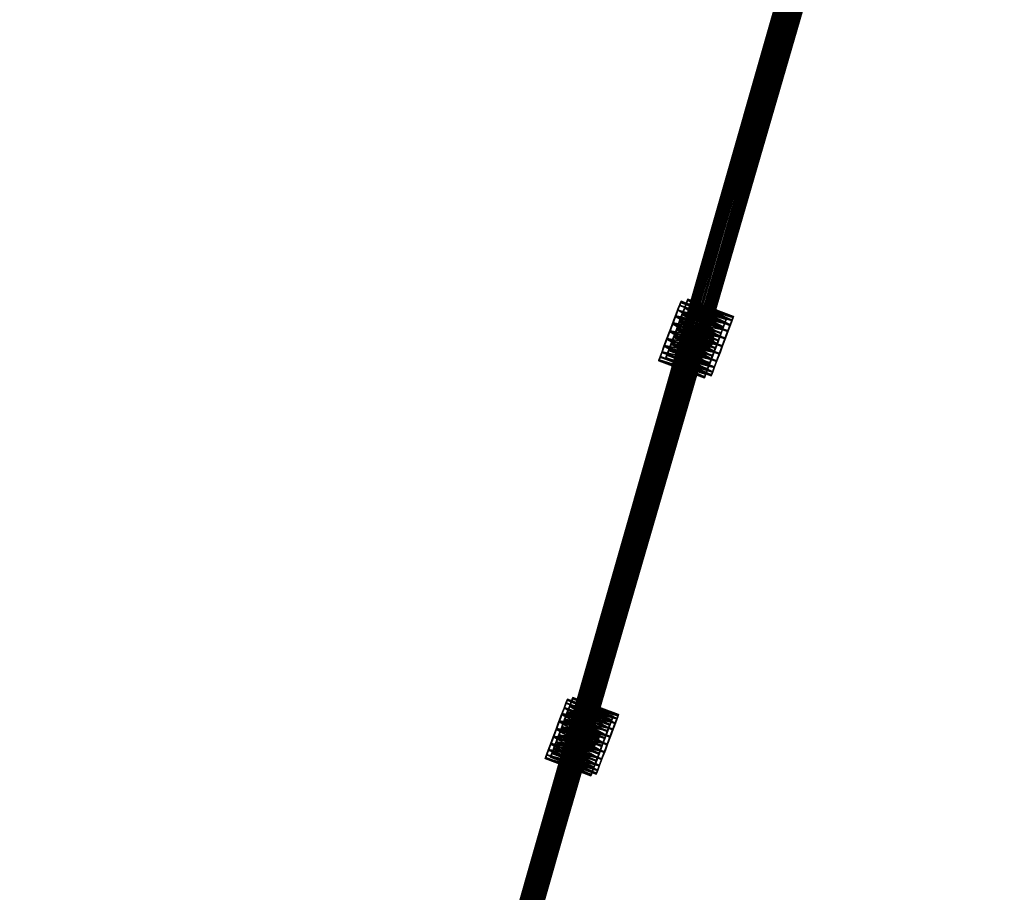
# Model space of a CAD drawing. Extents: x -22015 to 5108, y -14299 to 17381.
# Drawn here: x -10329 to -10269, y -3166 to -3112 of the extents above; entities that cross this region are included whole.
import ezdxf

# ---------------------------------------------------------------- set-up
doc = ezdxf.new("R2010")
doc.units = 0
doc.layers.get('0').update_dxf_attribs({"color": 2, "linetype": 'CONTINUOUS'})

# ---------------------------------------------------------------- blocks, each defined once
blk = doc.blocks.new('COMPONENT_5')
for p, q in [((4.331468517193571e-13, 30.35999999999988, 0.7999999999998181), (4.90899765281938e-12, 1.443822839064524e-13, 0.799999999996353)), ((0.02725933896952597, 30.36000000000003, 1.007055236083434), (0.02725933896938159, 0, 1.007055236077658)), ((0.02725933897024788, -1.443822839064524e-13, 0.5929447639173577), (0.02725933897024788, 30.35999999999988, 0.5929447639138925)), ((0.1071796769777939, 30.35999999999988, 1.199999999999727), (0.1071796769728849, -1.443822839064524e-13, 1.199999999996262)), ((0.1071796769727405, 30.35999999999988, 0.399999999998754), (0.107179676973318, 0, 0.3999999999975989)), ((0.2343145750538633, 30.36000000000003, 1.365685424949816), (0.2343145750531414, 0, 1.36568542494635)), ((0.2343145750483768, 30.35999999999945, 0.2343145750509757), (0.2343145750580504, -4.331468517193571e-13, 0.2343145750486656)), ((0.3999999999971658, 30.35999999999974, 0.1071796769720186), (0.4000000000016417, -4.331468517193571e-13, 0.1071796769720186)), ((0.4000000000019304, 30.36000000000017, 1.492820323025307), (0.4000000000016417, -2.887645678129047e-13, 1.492820323022997)), ((0.5929447639202453, 30.35999999999959, 1.572740661029966), (0.5929447639162027, 1.443822839064524e-13, 1.572740661032276)), ((0.592944763916347, 30.36000000000003, 0.02725933896620518), (0.5929447639252987, -1.443822839064524e-13, 0.02725933896389506)), ((0.8000000000047272, 30.35999999999988, 1.599999999996171), (0.799999999999385, -4.331468517193571e-13, 1.599999999999636)), ((0.8000000000001068, 30.35999999999974), (0.8000000000040052, -2.887645678129047e-13)), ((1.007055236078236, 30.35999999999988, 1.572740661032276), (1.007055236087909, 0, 1.572740661029966)), ((1.007055236087909, 30.35999999999974, 0.02725933896736024), (1.007055236083145, -4.331468517193571e-13, 0.02725933896620518)), ((1.200000000002326, 30.36000000000017, 0.1071796769673983), (1.200000000002182, -2.887645678129047e-13, 0.1071796769720186)), ((1.20000000000247, 30.35999999999974, 1.492820323025307), (1.200000000001749, -4.331468517193571e-13, 1.492820323024153)), ((1.365685424950971, 30.35999999999974, 0.2343145750509757), (1.365685424946784, -1.443822839064524e-13, 0.2343145750498206)), ((1.365685424951259, 30.35999999999974, 1.36568542494635), (1.365685424950393, -2.887645678129047e-13, 1.36568542494635)), ((1.49282032302704, 30.35999999999988, 0.3999999999964439), (1.49282032303166, 0, 0.4000000000010641)), ((1.492820323026318, 30.35999999999988, 1.199999999999727), (1.492820323030794, 0, 1.200000000000882)), ((1.572740661034153, 30.36000000000003, 0.5929447639173577), (1.572740661034586, -1.443822839064524e-13, 0.5929447639162027)), ((1.572740661030399, 30.35999999999945, 1.007055236079968), (1.572740661034297, -4.331468517193571e-13, 1.007055236081123)), ((1.599999999999781, 30.36000000000003, 0.799999999997508), (1.600000000004401, 0, 0.799999999998663))]:
    blk.add_line(p, q)
at = {"color": 157}
mesh = blk.add_polyface(dxfattribs=at)
corners = [(4.90899765281938e-12, 1.443822839064524e-13, 0.799999999996353), (0.02725933897024788, 30.35999999999988, 0.5929447639138925), (0.02725933897024788, -1.443822839064524e-13, 0.5929447639173577), (4.331468517193571e-13, 30.35999999999988, 0.7999999999998181)]
mesh.append_faces([[corners[k] for k in face] for face in [(0, 1, 2), (1, 0, 3)]], dxfattribs={"vtx0": -1, "color": 157})
mesh = blk.add_polyface(dxfattribs=at)
corners = [(0.02725933896952597, 30.36000000000003, 1.007055236083434), (4.90899765281938e-12, 1.443822839064524e-13, 0.799999999996353), (0.02725933896938159, 0, 1.007055236077658), (4.331468517193571e-13, 30.35999999999988, 0.7999999999998181)]
mesh.append_faces([[corners[k] for k in face] for face in [(0, 1, 2), (1, 0, 3)]], dxfattribs={"vtx0": -1, "color": 157})
mesh = blk.add_polyface(dxfattribs=at)
corners = [(0.1071796769777939, 30.35999999999988, 1.199999999999727), (0.02725933896938159, 0, 1.007055236077658), (0.1071796769728849, -1.443822839064524e-13, 1.199999999996262), (0.02725933896952597, 30.36000000000003, 1.007055236083434)]
mesh.append_faces([[corners[k] for k in face] for face in [(0, 1, 2), (1, 0, 3)]], dxfattribs={"vtx0": -1, "color": 157})
mesh = blk.add_polyface(dxfattribs=at)
corners = [(0.02725933897024788, 30.35999999999988, 0.5929447639138925), (0.107179676973318, 0, 0.3999999999975989), (0.02725933897024788, -1.443822839064524e-13, 0.5929447639173577), (0.1071796769727405, 30.35999999999988, 0.399999999998754)]
mesh.append_faces([[corners[k] for k in face] for face in [(0, 1, 2), (1, 0, 3)]], dxfattribs={"vtx0": -1, "color": 157})
mesh = blk.add_polyface(dxfattribs=at)
corners = [(0.2343145750531414, 0, 1.36568542494635), (0.1071796769777939, 30.35999999999988, 1.199999999999727), (0.1071796769728849, -1.443822839064524e-13, 1.199999999996262), (0.2343145750538633, 30.36000000000003, 1.365685424949816)]
mesh.append_faces([[corners[k] for k in face] for face in [(0, 1, 2), (1, 0, 3)]], dxfattribs={"vtx0": -1, "color": 157})
mesh = blk.add_polyface(dxfattribs=at)
corners = [(0.107179676973318, 0, 0.3999999999975989), (0.2343145750483768, 30.35999999999945, 0.2343145750509757), (0.2343145750580504, -4.331468517193571e-13, 0.2343145750486656), (0.1071796769727405, 30.35999999999988, 0.399999999998754)]
mesh.append_faces([[corners[k] for k in face] for face in [(0, 1, 2), (1, 0, 3)]], dxfattribs={"vtx0": -1, "color": 157})
mesh = blk.add_polyface(dxfattribs=at)
corners = [(0.3999999999971658, 30.35999999999974, 0.1071796769720186), (0.2343145750580504, -4.331468517193571e-13, 0.2343145750486656), (0.2343145750483768, 30.35999999999945, 0.2343145750509757), (0.4000000000016417, -4.331468517193571e-13, 0.1071796769720186)]
mesh.append_faces([[corners[k] for k in face] for face in [(0, 1, 2), (1, 0, 3)]], dxfattribs={"vtx0": -1, "color": 157})
mesh = blk.add_polyface(dxfattribs=at)
corners = [(0.4000000000016417, -2.887645678129047e-13, 1.492820323022997), (0.2343145750538633, 30.36000000000003, 1.365685424949816), (0.2343145750531414, 0, 1.36568542494635), (0.4000000000019304, 30.36000000000017, 1.492820323025307)]
mesh.append_faces([[corners[k] for k in face] for face in [(0, 1, 2), (1, 0, 3)]], dxfattribs={"vtx0": -1, "color": 157})
mesh = blk.add_polyface(dxfattribs=at)
corners = [(0.5929447639162027, 1.443822839064524e-13, 1.572740661032276), (0.4000000000019304, 30.36000000000017, 1.492820323025307), (0.4000000000016417, -2.887645678129047e-13, 1.492820323022997), (0.5929447639202453, 30.35999999999959, 1.572740661029966)]
mesh.append_faces([[corners[k] for k in face] for face in [(0, 1, 2), (1, 0, 3)]], dxfattribs={"vtx0": -1, "color": 157})
mesh = blk.add_polyface(dxfattribs=at)
corners = [(0.592944763916347, 30.36000000000003, 0.02725933896620518), (0.4000000000016417, -4.331468517193571e-13, 0.1071796769720186), (0.3999999999971658, 30.35999999999974, 0.1071796769720186), (0.5929447639252987, -1.443822839064524e-13, 0.02725933896389506)]
mesh.append_faces([[corners[k] for k in face] for face in [(0, 1, 2), (1, 0, 3)]], dxfattribs={"vtx0": -1, "color": 157})
mesh = blk.add_polyface(dxfattribs=at)
corners = [(0.799999999999385, -4.331468517193571e-13, 1.599999999999636), (0.5929447639202453, 30.35999999999959, 1.572740661029966), (0.5929447639162027, 1.443822839064524e-13, 1.572740661032276), (0.8000000000047272, 30.35999999999988, 1.599999999996171)]
mesh.append_faces([[corners[k] for k in face] for face in [(0, 1, 2), (1, 0, 3)]], dxfattribs={"vtx0": -1, "color": 157})
mesh = blk.add_polyface(dxfattribs=at)
corners = [(0.8000000000001068, 30.35999999999974), (0.5929447639252987, -1.443822839064524e-13, 0.02725933896389506), (0.592944763916347, 30.36000000000003, 0.02725933896620518), (0.8000000000040052, -2.887645678129047e-13)]
mesh.append_faces([[corners[k] for k in face] for face in [(0, 1, 2), (1, 0, 3)]], dxfattribs={"vtx0": -1, "color": 157})
mesh = blk.add_polyface(dxfattribs=at)
corners = [(1.007055236087909, 0, 1.572740661029966), (0.8000000000047272, 30.35999999999988, 1.599999999996171), (0.799999999999385, -4.331468517193571e-13, 1.599999999999636), (1.007055236078236, 30.35999999999988, 1.572740661032276)]
mesh.append_faces([[corners[k] for k in face] for face in [(0, 1, 2), (1, 0, 3)]], dxfattribs={"vtx0": -1, "color": 157})
mesh = blk.add_polyface(dxfattribs=at)
corners = [(1.007055236087909, 30.35999999999974, 0.02725933896736024), (0.8000000000040052, -2.887645678129047e-13), (0.8000000000001068, 30.35999999999974), (1.007055236083145, -4.331468517193571e-13, 0.02725933896620518)]
mesh.append_faces([[corners[k] for k in face] for face in [(0, 1, 2), (1, 0, 3)]], dxfattribs={"vtx0": -1, "color": 157})
mesh = blk.add_polyface(dxfattribs=at)
corners = [(1.007055236087909, 0, 1.572740661029966), (1.20000000000247, 30.35999999999974, 1.492820323025307), (1.007055236078236, 30.35999999999988, 1.572740661032276), (1.200000000001749, -4.331468517193571e-13, 1.492820323024153)]
mesh.append_faces([[corners[k] for k in face] for face in [(0, 1, 2), (1, 0, 3)]], dxfattribs={"vtx0": -1, "color": 157})
mesh = blk.add_polyface(dxfattribs=at)
corners = [(1.007055236087909, 30.35999999999974, 0.02725933896736024), (1.200000000002182, -2.887645678129047e-13, 0.1071796769720186), (1.007055236083145, -4.331468517193571e-13, 0.02725933896620518), (1.200000000002326, 30.36000000000017, 0.1071796769673983)]
mesh.append_faces([[corners[k] for k in face] for face in [(0, 1, 2), (1, 0, 3)]], dxfattribs={"vtx0": -1, "color": 157})
mesh = blk.add_polyface(dxfattribs=at)
corners = [(1.200000000002326, 30.36000000000017, 0.1071796769673983), (1.365685424946784, -1.443822839064524e-13, 0.2343145750498206), (1.200000000002182, -2.887645678129047e-13, 0.1071796769720186), (1.365685424950971, 30.35999999999974, 0.2343145750509757)]
mesh.append_faces([[corners[k] for k in face] for face in [(0, 1, 2), (1, 0, 3)]], dxfattribs={"vtx0": -1, "color": 157})
mesh = blk.add_polyface(dxfattribs=at)
corners = [(1.365685424950393, -2.887645678129047e-13, 1.36568542494635), (1.20000000000247, 30.35999999999974, 1.492820323025307), (1.200000000001749, -4.331468517193571e-13, 1.492820323024153), (1.365685424951259, 30.35999999999974, 1.36568542494635)]
mesh.append_faces([[corners[k] for k in face] for face in [(0, 1, 2), (1, 0, 3)]], dxfattribs={"vtx0": -1, "color": 157})
mesh = blk.add_polyface(dxfattribs=at)
corners = [(1.365685424950971, 30.35999999999974, 0.2343145750509757), (1.49282032303166, 0, 0.4000000000010641), (1.365685424946784, -1.443822839064524e-13, 0.2343145750498206), (1.49282032302704, 30.35999999999988, 0.3999999999964439)]
mesh.append_faces([[corners[k] for k in face] for face in [(0, 1, 2), (1, 0, 3)]], dxfattribs={"vtx0": -1, "color": 157})
mesh = blk.add_polyface(dxfattribs=at)
corners = [(1.492820323030794, 0, 1.200000000000882), (1.365685424951259, 30.35999999999974, 1.36568542494635), (1.365685424950393, -2.887645678129047e-13, 1.36568542494635), (1.492820323026318, 30.35999999999988, 1.199999999999727)]
mesh.append_faces([[corners[k] for k in face] for face in [(0, 1, 2), (1, 0, 3)]], dxfattribs={"vtx0": -1, "color": 157})
mesh = blk.add_polyface(dxfattribs=at)
corners = [(1.49282032303166, 0, 0.4000000000010641), (1.572740661034153, 30.36000000000003, 0.5929447639173577), (1.572740661034586, -1.443822839064524e-13, 0.5929447639162027), (1.49282032302704, 30.35999999999988, 0.3999999999964439)]
mesh.append_faces([[corners[k] for k in face] for face in [(0, 1, 2), (1, 0, 3)]], dxfattribs={"vtx0": -1, "color": 157})
mesh = blk.add_polyface(dxfattribs=at)
corners = [(1.572740661030399, 30.35999999999945, 1.007055236079968), (1.492820323030794, 0, 1.200000000000882), (1.572740661034297, -4.331468517193571e-13, 1.007055236081123), (1.492820323026318, 30.35999999999988, 1.199999999999727)]
mesh.append_faces([[corners[k] for k in face] for face in [(0, 1, 2), (1, 0, 3)]], dxfattribs={"vtx0": -1, "color": 157})
mesh = blk.add_polyface(dxfattribs=at)
corners = [(1.600000000004401, 0, 0.799999999998663), (1.572740661030399, 30.35999999999945, 1.007055236079968), (1.572740661034297, -4.331468517193571e-13, 1.007055236081123), (1.599999999999781, 30.36000000000003, 0.799999999997508)]
mesh.append_faces([[corners[k] for k in face] for face in [(0, 1, 2), (1, 0, 3)]], dxfattribs={"vtx0": -1, "color": 157})
mesh = blk.add_polyface(dxfattribs=at)
corners = [(1.572740661034153, 30.36000000000003, 0.5929447639173577), (1.600000000004401, 0, 0.799999999998663), (1.572740661034586, -1.443822839064524e-13, 0.5929447639162027), (1.599999999999781, 30.36000000000003, 0.799999999997508)]
mesh.append_faces([[corners[k] for k in face] for face in [(0, 1, 2), (1, 0, 3)]], dxfattribs={"vtx0": -1, "color": 157})
blk = doc.blocks.new('COMPONENT_14')
at = {"color": 1}
for p, q in [((0.9999999999999892, 3.732050807568827), (0.9999999999999892, 3.732050807568827, 3)), ((1.482361909794946, 3.931851652578091), (1.482361909794946, 3.931851652578091, 3)), ((1.999999999999978, 3.999999999999957), (1.999999999999978, 3.999999999999957, 3)), ((2.51763809020501, 3.931851652578091), (2.51763809020501, 3.931851652578091, 3)), ((2.999999999999968, 3.732050807568827), (2.999999999999968, 3.732050807568827, 3)), ((0.5857864376268977, 3.414213562373023), (0.5857864376268977, 3.414213562373023, 3)), ((3.414213562373059, 3.414213562373023), (3.414213562373059, 3.414213562373023, 3)), ((0.06814834742186576, 2.517638090205046), (0.06814834742186576, 2.517638090205046, 3)), ((0.2679491924311113, 2.999999999999968), (0.2679491924311113, 2.999999999999968, 3)), ((3.732050807568846, 2.999999999999968), (3.732050807568846, 2.999999999999968, 3)), ((3.931851652578091, 2.517638090205046), (3.931851652578091, 2.517638090205046, 3)), ((0, 1.999999999999978), (0, 1.999999999999978, 3)), ((3.999999999999957, 1.999999999999978), (3.999999999999957, 1.999999999999978, 3)), ((0.06814834742186576, 1.48236190979491), (0.06814834742186576, 1.48236190979491, 3)), ((3.931851652578091, 1.48236190979491), (3.931851652578091, 1.48236190979491, 3)), ((0.2679491924311113, 0.9999999999999892), (0.2679491924311113, 0.9999999999999892, 3)), ((3.732050807568846, 0.9999999999999892), (3.732050807568846, 0.9999999999999892, 3)), ((0.5857864376268977, 0.5857864376269339), (0.5857864376268977, 0.5857864376269339, 3)), ((0.9999999999999892, 0.2679491924311293), (0.9999999999999892, 0.2679491924311293, 3)), ((1.482361909794946, 0.06814834742186576), (1.482361909794946, 0.06814834742186576, 3)), ((1.999999999999978, 0), (1.999999999999978, 0, 3)), ((2.51763809020501, 0.06814834742186576), (2.51763809020501, 0.06814834742186576, 3)), ((2.999999999999968, 0.2679491924311293), (2.999999999999968, 0.2679491924311293, 3)), ((3.414213562373059, 0.5857864376269339), (3.414213562373059, 0.5857864376269339, 3))]:
    blk.add_line(p, q, dxfattribs=at)
for centre in [(1.999999999999978, 1.999999999999978, 3), (1.999999999999978, 1.999999999999978)]:
    blk.add_circle(centre, 1.999999999999978, dxfattribs=at)
mesh = blk.add_polyface(dxfattribs=at)
corners = [(0.06814834742186576, 1.48236190979491, 3), (0.06814834742186576, 2.517638090205046, 3), (0, 1.999999999999978, 3), (0.2679491924311113, 0.9999999999999892, 3), (0.2679491924311113, 2.999999999999968, 3), (0.5857864376268977, 0.5857864376269339, 3), (0.5857864376268977, 3.414213562373023, 3), (0.9999999999999892, 0.2679491924311293, 3), (0.9999999999999892, 3.732050807568827, 3), (1.482361909794946, 0.06814834742186576, 3), (1.482361909794946, 3.931851652578091, 3), (1.999999999999978, 0, 3), (1.999999999999978, 3.999999999999957, 3), (2.51763809020501, 0.06814834742186576, 3), (2.51763809020501, 3.931851652578091, 3), (2.999999999999968, 0.2679491924311293, 3), (2.999999999999968, 3.732050807568827, 3), (3.414213562373059, 0.5857864376269339, 3), (3.414213562373059, 3.414213562373023, 3), (3.732050807568846, 0.9999999999999892, 3), (3.732050807568846, 2.999999999999968, 3), (3.931851652578091, 1.48236190979491, 3), (3.931851652578091, 2.517638090205046, 3), (3.999999999999957, 1.999999999999978, 3)]
mesh.append_faces([[corners[k] for k in face] for face in [(0, 1, 2), (22, 21, 23)]], dxfattribs={"vtx0": -1, "color": 1})
mesh.append_faces([[corners[k] for k in face] for face in [(1, 3, 4), (4, 5, 6), (6, 7, 8), (8, 9, 10), (10, 11, 12), (12, 13, 14), (14, 15, 16), (16, 17, 18), (18, 19, 20), (20, 21, 22)]], dxfattribs={"vtx0": -1, "vtx1": -1, "color": 1})
mesh.append_faces([[corners[k] for k in face] for face in [(1, 0, 3), (4, 3, 5), (6, 5, 7), (8, 7, 9), (10, 9, 11), (12, 11, 13), (14, 13, 15), (16, 15, 17), (18, 17, 19), (20, 19, 21)]], dxfattribs={"vtx0": -1, "vtx2": -1, "color": 1})
mesh = blk.add_polyface(dxfattribs=at)
corners = [(0.06814834742186576, 2.517638090205046), (0.06814834742186576, 1.48236190979491), (0, 1.999999999999978), (0.2679491924311113, 2.999999999999968), (0.2679491924311113, 0.9999999999999892), (0.5857864376268977, 3.414213562373023), (0.5857864376268977, 0.5857864376269339), (0.9999999999999892, 3.732050807568827), (0.9999999999999892, 0.2679491924311293), (1.482361909794946, 3.931851652578091), (1.482361909794946, 0.06814834742186576), (1.999999999999978, 3.999999999999957), (1.999999999999978, 0), (2.51763809020501, 3.931851652578091), (2.51763809020501, 0.06814834742186576), (2.999999999999968, 3.732050807568827), (2.999999999999968, 0.2679491924311293), (3.414213562373059, 3.414213562373023), (3.414213562373059, 0.5857864376269339), (3.732050807568846, 2.999999999999968), (3.732050807568846, 0.9999999999999892), (3.931851652578091, 2.517638090205046), (3.931851652578091, 1.48236190979491), (3.999999999999957, 1.999999999999978)]
mesh.append_faces([[corners[k] for k in face] for face in [(0, 1, 2), (22, 21, 23)]], dxfattribs={"vtx0": -1, "color": 1})
mesh.append_faces([[corners[k] for k in face] for face in [(1, 3, 4), (4, 5, 6), (6, 7, 8), (8, 9, 10), (10, 11, 12), (12, 13, 14), (14, 15, 16), (16, 17, 18), (18, 19, 20), (20, 21, 22)]], dxfattribs={"vtx0": -1, "vtx1": -1, "color": 1})
mesh.append_faces([[corners[k] for k in face] for face in [(1, 0, 3), (4, 3, 5), (6, 5, 7), (8, 7, 9), (10, 9, 11), (12, 11, 13), (14, 13, 15), (16, 15, 17), (18, 17, 19), (20, 19, 21)]], dxfattribs={"vtx0": -1, "vtx2": -1, "color": 1})
mesh = blk.add_polyface(dxfattribs=at)
corners = [(0.5857864376268977, 3.414213562373023, 3), (0.9999999999999892, 3.732050807568827), (0.5857864376268977, 3.414213562373023), (0.9999999999999892, 3.732050807568827, 3)]
mesh.append_faces([[corners[k] for k in face] for face in [(0, 1, 2), (1, 0, 3)]], dxfattribs={"vtx0": -1, "color": 1})
mesh = blk.add_polyface(dxfattribs=at)
corners = [(0.9999999999999892, 3.732050807568827, 3), (1.482361909794946, 3.931851652578091), (0.9999999999999892, 3.732050807568827), (1.482361909794946, 3.931851652578091, 3)]
mesh.append_faces([[corners[k] for k in face] for face in [(0, 1, 2), (1, 0, 3)]], dxfattribs={"vtx0": -1, "color": 1})
mesh = blk.add_polyface(dxfattribs=at)
corners = [(1.482361909794946, 3.931851652578091, 3), (1.999999999999978, 3.999999999999957), (1.482361909794946, 3.931851652578091), (1.999999999999978, 3.999999999999957, 3)]
mesh.append_faces([[corners[k] for k in face] for face in [(0, 1, 2), (1, 0, 3)]], dxfattribs={"vtx0": -1, "color": 1})
mesh = blk.add_polyface(dxfattribs=at)
corners = [(1.999999999999978, 3.999999999999957, 3), (2.51763809020501, 3.931851652578091), (1.999999999999978, 3.999999999999957), (2.51763809020501, 3.931851652578091, 3)]
mesh.append_faces([[corners[k] for k in face] for face in [(0, 1, 2), (1, 0, 3)]], dxfattribs={"vtx0": -1, "color": 1})
mesh = blk.add_polyface(dxfattribs=at)
corners = [(2.51763809020501, 3.931851652578091, 3), (2.999999999999968, 3.732050807568827), (2.51763809020501, 3.931851652578091), (2.999999999999968, 3.732050807568827, 3)]
mesh.append_faces([[corners[k] for k in face] for face in [(0, 1, 2), (1, 0, 3)]], dxfattribs={"vtx0": -1, "color": 1})
mesh = blk.add_polyface(dxfattribs=at)
corners = [(2.999999999999968, 3.732050807568827, 3), (3.414213562373059, 3.414213562373023), (2.999999999999968, 3.732050807568827), (3.414213562373059, 3.414213562373023, 3)]
mesh.append_faces([[corners[k] for k in face] for face in [(0, 1, 2), (1, 0, 3)]], dxfattribs={"vtx0": -1, "color": 1})
mesh = blk.add_polyface(dxfattribs=at)
corners = [(0.5857864376268977, 3.414213562373023, 3), (0.2679491924311113, 2.999999999999968), (0.2679491924311113, 2.999999999999968, 3), (0.5857864376268977, 3.414213562373023)]
mesh.append_faces([[corners[k] for k in face] for face in [(0, 1, 2), (1, 0, 3)]], dxfattribs={"vtx0": -1, "color": 1})
mesh = blk.add_polyface(dxfattribs=at)
corners = [(3.414213562373059, 3.414213562373023), (3.732050807568846, 2.999999999999968, 3), (3.732050807568846, 2.999999999999968), (3.414213562373059, 3.414213562373023, 3)]
mesh.append_faces([[corners[k] for k in face] for face in [(0, 1, 2), (1, 0, 3)]], dxfattribs={"vtx0": -1, "color": 1})
mesh = blk.add_polyface(dxfattribs=at)
corners = [(0.06814834742186576, 2.517638090205046, 3), (0, 1.999999999999978), (0, 1.999999999999978, 3), (0.06814834742186576, 2.517638090205046)]
mesh.append_faces([[corners[k] for k in face] for face in [(0, 1, 2), (1, 0, 3)]], dxfattribs={"vtx0": -1, "color": 1})
mesh = blk.add_polyface(dxfattribs=at)
corners = [(0.2679491924311113, 2.999999999999968, 3), (0.06814834742186576, 2.517638090205046), (0.06814834742186576, 2.517638090205046, 3), (0.2679491924311113, 2.999999999999968)]
mesh.append_faces([[corners[k] for k in face] for face in [(0, 1, 2), (1, 0, 3)]], dxfattribs={"vtx0": -1, "color": 1})
mesh = blk.add_polyface(dxfattribs=at)
corners = [(3.732050807568846, 2.999999999999968), (3.931851652578091, 2.517638090205046, 3), (3.931851652578091, 2.517638090205046), (3.732050807568846, 2.999999999999968, 3)]
mesh.append_faces([[corners[k] for k in face] for face in [(0, 1, 2), (1, 0, 3)]], dxfattribs={"vtx0": -1, "color": 1})
mesh = blk.add_polyface(dxfattribs=at)
corners = [(3.931851652578091, 2.517638090205046), (3.999999999999957, 1.999999999999978, 3), (3.999999999999957, 1.999999999999978), (3.931851652578091, 2.517638090205046, 3)]
mesh.append_faces([[corners[k] for k in face] for face in [(0, 1, 2), (1, 0, 3)]], dxfattribs={"vtx0": -1, "color": 1})
mesh = blk.add_polyface(dxfattribs=at)
corners = [(0, 1.999999999999978, 3), (0.06814834742186576, 1.48236190979491), (0.06814834742186576, 1.48236190979491, 3), (0, 1.999999999999978)]
mesh.append_faces([[corners[k] for k in face] for face in [(0, 1, 2), (1, 0, 3)]], dxfattribs={"vtx0": -1, "color": 1})
mesh = blk.add_polyface(dxfattribs=at)
corners = [(3.999999999999957, 1.999999999999978), (3.931851652578091, 1.48236190979491, 3), (3.931851652578091, 1.48236190979491), (3.999999999999957, 1.999999999999978, 3)]
mesh.append_faces([[corners[k] for k in face] for face in [(0, 1, 2), (1, 0, 3)]], dxfattribs={"vtx0": -1, "color": 1})
mesh = blk.add_polyface(dxfattribs=at)
corners = [(0.06814834742186576, 1.48236190979491, 3), (0.2679491924311113, 0.9999999999999892), (0.2679491924311113, 0.9999999999999892, 3), (0.06814834742186576, 1.48236190979491)]
mesh.append_faces([[corners[k] for k in face] for face in [(0, 1, 2), (1, 0, 3)]], dxfattribs={"vtx0": -1, "color": 1})
mesh = blk.add_polyface(dxfattribs=at)
corners = [(3.931851652578091, 1.48236190979491), (3.732050807568846, 0.9999999999999892, 3), (3.732050807568846, 0.9999999999999892), (3.931851652578091, 1.48236190979491, 3)]
mesh.append_faces([[corners[k] for k in face] for face in [(0, 1, 2), (1, 0, 3)]], dxfattribs={"vtx0": -1, "color": 1})
mesh = blk.add_polyface(dxfattribs=at)
corners = [(0.2679491924311113, 0.9999999999999892, 3), (0.5857864376268977, 0.5857864376269339), (0.5857864376268977, 0.5857864376269339, 3), (0.2679491924311113, 0.9999999999999892)]
mesh.append_faces([[corners[k] for k in face] for face in [(0, 1, 2), (1, 0, 3)]], dxfattribs={"vtx0": -1, "color": 1})
mesh = blk.add_polyface(dxfattribs=at)
corners = [(3.732050807568846, 0.9999999999999892), (3.414213562373059, 0.5857864376269339, 3), (3.414213562373059, 0.5857864376269339), (3.732050807568846, 0.9999999999999892, 3)]
mesh.append_faces([[corners[k] for k in face] for face in [(0, 1, 2), (1, 0, 3)]], dxfattribs={"vtx0": -1, "color": 1})
mesh = blk.add_polyface(dxfattribs=at)
corners = [(0.9999999999999892, 0.2679491924311293, 3), (0.5857864376268977, 0.5857864376269339), (0.9999999999999892, 0.2679491924311293), (0.5857864376268977, 0.5857864376269339, 3)]
mesh.append_faces([[corners[k] for k in face] for face in [(0, 1, 2), (1, 0, 3)]], dxfattribs={"vtx0": -1, "color": 1})
mesh = blk.add_polyface(dxfattribs=at)
corners = [(1.482361909794946, 0.06814834742186576, 3), (0.9999999999999892, 0.2679491924311293), (1.482361909794946, 0.06814834742186576), (0.9999999999999892, 0.2679491924311293, 3)]
mesh.append_faces([[corners[k] for k in face] for face in [(0, 1, 2), (1, 0, 3)]], dxfattribs={"vtx0": -1, "color": 1})
mesh = blk.add_polyface(dxfattribs=at)
corners = [(1.999999999999978, 0, 3), (1.482361909794946, 0.06814834742186576), (1.999999999999978, 0), (1.482361909794946, 0.06814834742186576, 3)]
mesh.append_faces([[corners[k] for k in face] for face in [(0, 1, 2), (1, 0, 3)]], dxfattribs={"vtx0": -1, "color": 1})
mesh = blk.add_polyface(dxfattribs=at)
corners = [(2.51763809020501, 0.06814834742186576, 3), (1.999999999999978, 0), (2.51763809020501, 0.06814834742186576), (1.999999999999978, 0, 3)]
mesh.append_faces([[corners[k] for k in face] for face in [(0, 1, 2), (1, 0, 3)]], dxfattribs={"vtx0": -1, "color": 1})
mesh = blk.add_polyface(dxfattribs=at)
corners = [(2.999999999999968, 0.2679491924311293, 3), (2.51763809020501, 0.06814834742186576), (2.999999999999968, 0.2679491924311293), (2.51763809020501, 0.06814834742186576, 3)]
mesh.append_faces([[corners[k] for k in face] for face in [(0, 1, 2), (1, 0, 3)]], dxfattribs={"vtx0": -1, "color": 1})
mesh = blk.add_polyface(dxfattribs=at)
corners = [(3.414213562373059, 0.5857864376269339, 3), (2.999999999999968, 0.2679491924311293), (3.414213562373059, 0.5857864376269339), (2.999999999999968, 0.2679491924311293, 3)]
mesh.append_faces([[corners[k] for k in face] for face in [(0, 1, 2), (1, 0, 3)]], dxfattribs={"vtx0": -1, "color": 1})
blk = doc.blocks.new('SKUPINA_13')
at = {"color": 140}
for p, q in [((0.2343145750506599, 1.365685424950971), (0.2343145750504072, 1.365685424950971, 123)), ((0.4000000000004414, 1.492820323028773), (0.3999999999996113, 1.492820323026463, 123)), ((0.5929447639179893, 1.572740661032276), (0.5929447639183143, 1.572740661034586, 123)), ((0.800000000000522, 1.599999999999636), (0.8000000000002693, 1.599999999999636, 123)), ((1.007055236082396, 1.572740661032276), (1.007055236082721, 1.572740661032276, 123)), ((1.199999999999475, 1.492820323028773), (1.199999999999799, 1.492820323026463, 123)), ((1.36568542494996, 1.365685424948661), (1.36568542494913, 1.365685424950971, 123)), ((4.511946372076636e-13, 0.8000000000021282), (-3.790034952544375e-13, 0.8000000000021282, 123)), ((0.02725933896925525, 1.007055236083434), (0.02725933896900258, 1.007055236083434, 123)), ((0.1071796769729661, 1.200000000002037), (0.1071796769732909, 1.200000000002037, 123)), ((1.492820323027627, 1.199999999999727), (1.492820323027374, 1.200000000002037, 123)), ((1.572740661031807, 1.007055236083434), (1.572740661031554, 1.007055236083434, 123)), ((1.600000000000268, 0.8000000000021282), (1.600000000000593, 0.8000000000021282, 123)), ((0.02725933896891235, 0.5929447639185128), (0.02725933896923721, 0.5929447639162027, 123)), ((0.1071796769736699, 0.4000000000022192), (0.1071796769734173, 0.4000000000022192, 123)), ((0.2343145750513367, 0.2343145750532858), (0.234314575051084, 0.2343145750509757, 123)), ((0.4000000000000805, 0.1071796769731736), (0.4000000000004054, 0.1071796769754838, 123)), ((0.5929447639183143, 0.02725933896736024), (0.5929447639180616, 0.02725933896736024, 123)), ((0.8000000000007657, 0), (0.800000000000513, 0, 123)), ((1.00705523608273, 0.02725933897198047), (1.007055236083054, 0.02725933897198047, 123)), ((1.200000000000855, 0.1071796769731736), (1.200000000000603, 0.1071796769754838, 123)), ((1.365685424948895, 0.2343145750532858), (1.365685424949798, 0.2343145750509757, 123)), ((1.492820323027744, 0.399999999999909), (1.492820323027491, 0.399999999999909, 123)), ((1.572740661031464, 0.5929447639185128), (1.572740661032366, 0.5929447639208228, 123))]:
    blk.add_line(p, q, dxfattribs=at)
for centre, radius in [((0.8000000000003956, 0.7999999999998181, 123), 0.7999999999999988), ((0.8000000000000708, 0.8000000000021282), 0.7999999999999987)]:
    blk.add_circle(centre, radius, dxfattribs=at)
mesh = blk.add_polyface(dxfattribs=at)
corners = [(0.02725933896923721, 0.5929447639162027, 123), (0.02725933896900258, 1.007055236083434, 123), (-3.790034952544375e-13, 0.8000000000021282, 123), (0.1071796769732909, 1.200000000002037, 123), (0.1071796769734173, 0.4000000000022192, 123), (0.2343145750504072, 1.365685424950971, 123), (0.234314575051084, 0.2343145750509757, 123), (0.3999999999996113, 1.492820323026463, 123), (0.4000000000004054, 0.1071796769754838, 123), (0.5929447639183143, 1.572740661034586, 123), (0.5929447639180616, 0.02725933896736024, 123), (0.800000000000513, 0, 123), (0.8000000000002693, 1.599999999999636, 123), (1.007055236082721, 1.572740661032276, 123), (1.007055236083054, 0.02725933897198047, 123), (1.199999999999799, 1.492820323026463, 123), (1.200000000000603, 0.1071796769754838, 123), (1.36568542494913, 1.365685424950971, 123), (1.365685424949798, 0.2343145750509757, 123), (1.492820323027374, 1.200000000002037, 123), (1.492820323027491, 0.399999999999909, 123), (1.572740661031554, 1.007055236083434, 123), (1.572740661032366, 0.5929447639208228, 123), (1.600000000000593, 0.8000000000021282, 123)]
mesh.append_faces([[corners[k] for k in face] for face in [(0, 1, 2), (21, 22, 23)]], dxfattribs={"vtx0": -1, "color": 140})
mesh.append_faces([[corners[k] for k in face] for face in [(1, 0, 3), (3, 4, 5), (5, 6, 7), (7, 8, 9), (9, 11, 12), (12, 11, 13), (13, 14, 15), (15, 16, 17), (17, 18, 19), (19, 20, 21)]], dxfattribs={"vtx0": -1, "vtx1": -1, "color": 140})
mesh.append_faces([[corners[k] for k in face] for face in [(3, 0, 4), (5, 4, 6), (7, 6, 8), (9, 8, 10), (9, 10, 11), (13, 11, 14), (15, 14, 16), (17, 16, 18), (19, 18, 20), (21, 20, 22)]], dxfattribs={"vtx0": -1, "vtx2": -1, "color": 140})
mesh = blk.add_polyface(dxfattribs=at)
corners = [(0.02725933896925525, 1.007055236083434), (0.02725933896891235, 0.5929447639185128), (4.511946372076636e-13, 0.8000000000021282), (0.1071796769736699, 0.4000000000022192), (0.1071796769729661, 1.200000000002037), (0.2343145750506599, 1.365685424950971), (0.2343145750513367, 0.2343145750532858), (0.4000000000004414, 1.492820323028773), (0.4000000000000805, 0.1071796769731736), (0.5929447639183143, 0.02725933896736024), (0.5929447639179893, 1.572740661032276), (0.800000000000522, 1.599999999999636), (0.8000000000007657, 0), (1.007055236082396, 1.572740661032276), (1.00705523608273, 0.02725933897198047), (1.199999999999475, 1.492820323028773), (1.200000000000855, 0.1071796769731736), (1.36568542494996, 1.365685424948661), (1.365685424948895, 0.2343145750532858), (1.492820323027744, 0.399999999999909), (1.492820323027627, 1.199999999999727), (1.572740661031807, 1.007055236083434), (1.572740661031464, 0.5929447639185128), (1.600000000000268, 0.8000000000021282)]
mesh.append_faces([[corners[k] for k in face] for face in [(0, 1, 2), (22, 21, 23)]], dxfattribs={"vtx0": -1, "color": 140})
mesh.append_faces([[corners[k] for k in face] for face in [(1, 0, 3), (3, 5, 6), (6, 7, 8), (8, 7, 9), (9, 11, 12), (12, 13, 14), (14, 15, 16), (16, 17, 18), (18, 17, 19), (19, 21, 22)]], dxfattribs={"vtx0": -1, "vtx1": -1, "color": 140})
mesh.append_faces([[corners[k] for k in face] for face in [(3, 0, 4), (3, 4, 5), (6, 5, 7), (9, 7, 10), (9, 10, 11), (12, 11, 13), (14, 13, 15), (16, 15, 17), (19, 17, 20), (19, 20, 21)]], dxfattribs={"vtx0": -1, "vtx2": -1, "color": 140})
at = {"color": 157}
mesh = blk.add_polyface(dxfattribs=at)
corners = [(0.2343145750504072, 1.365685424950971, 123), (0.1071796769729661, 1.200000000002037), (0.1071796769732909, 1.200000000002037, 123), (0.2343145750506599, 1.365685424950971)]
mesh.append_faces([[corners[k] for k in face] for face in [(0, 1, 2), (1, 0, 3)]], dxfattribs={"vtx0": -1, "color": 157})
mesh = blk.add_polyface(dxfattribs=at)
corners = [(0.2343145750504072, 1.365685424950971, 123), (0.4000000000004414, 1.492820323028773), (0.2343145750506599, 1.365685424950971), (0.3999999999996113, 1.492820323026463, 123)]
mesh.append_faces([[corners[k] for k in face] for face in [(0, 1, 2), (1, 0, 3)]], dxfattribs={"vtx0": -1, "color": 157})
mesh = blk.add_polyface(dxfattribs=at)
corners = [(0.3999999999996113, 1.492820323026463, 123), (0.5929447639179893, 1.572740661032276), (0.4000000000004414, 1.492820323028773), (0.5929447639183143, 1.572740661034586, 123)]
mesh.append_faces([[corners[k] for k in face] for face in [(0, 1, 2), (1, 0, 3)]], dxfattribs={"vtx0": -1, "color": 157})
mesh = blk.add_polyface(dxfattribs=at)
corners = [(0.5929447639179893, 1.572740661032276), (0.8000000000002693, 1.599999999999636, 123), (0.800000000000522, 1.599999999999636), (0.5929447639183143, 1.572740661034586, 123)]
mesh.append_faces([[corners[k] for k in face] for face in [(0, 1, 2), (1, 0, 3)]], dxfattribs={"vtx0": -1, "color": 157})
mesh = blk.add_polyface(dxfattribs=at)
corners = [(0.800000000000522, 1.599999999999636), (1.007055236082721, 1.572740661032276, 123), (1.007055236082396, 1.572740661032276), (0.8000000000002693, 1.599999999999636, 123)]
mesh.append_faces([[corners[k] for k in face] for face in [(0, 1, 2), (1, 0, 3)]], dxfattribs={"vtx0": -1, "color": 157})
mesh = blk.add_polyface(dxfattribs=at)
corners = [(1.007055236082721, 1.572740661032276, 123), (1.199999999999475, 1.492820323028773), (1.007055236082396, 1.572740661032276), (1.199999999999799, 1.492820323026463, 123)]
mesh.append_faces([[corners[k] for k in face] for face in [(0, 1, 2), (1, 0, 3)]], dxfattribs={"vtx0": -1, "color": 157})
mesh = blk.add_polyface(dxfattribs=at)
corners = [(1.199999999999799, 1.492820323026463, 123), (1.36568542494996, 1.365685424948661), (1.199999999999475, 1.492820323028773), (1.36568542494913, 1.365685424950971, 123)]
mesh.append_faces([[corners[k] for k in face] for face in [(0, 1, 2), (1, 0, 3)]], dxfattribs={"vtx0": -1, "color": 157})
mesh = blk.add_polyface(dxfattribs=at)
corners = [(1.36568542494996, 1.365685424948661), (1.492820323027374, 1.200000000002037, 123), (1.492820323027627, 1.199999999999727), (1.36568542494913, 1.365685424950971, 123)]
mesh.append_faces([[corners[k] for k in face] for face in [(0, 1, 2), (1, 0, 3)]], dxfattribs={"vtx0": -1, "color": 157})
mesh = blk.add_polyface(dxfattribs=at)
corners = [(0.02725933896900258, 1.007055236083434, 123), (4.511946372076636e-13, 0.8000000000021282), (-3.790034952544375e-13, 0.8000000000021282, 123), (0.02725933896925525, 1.007055236083434)]
mesh.append_faces([[corners[k] for k in face] for face in [(0, 1, 2), (1, 0, 3)]], dxfattribs={"vtx0": -1, "color": 157})
mesh = blk.add_polyface(dxfattribs=at)
corners = [(-3.790034952544375e-13, 0.8000000000021282, 123), (0.02725933896891235, 0.5929447639185128), (0.02725933896923721, 0.5929447639162027, 123), (4.511946372076636e-13, 0.8000000000021282)]
mesh.append_faces([[corners[k] for k in face] for face in [(0, 1, 2), (1, 0, 3)]], dxfattribs={"vtx0": -1, "color": 157})
mesh = blk.add_polyface(dxfattribs=at)
corners = [(0.1071796769732909, 1.200000000002037, 123), (0.02725933896925525, 1.007055236083434), (0.02725933896900258, 1.007055236083434, 123), (0.1071796769729661, 1.200000000002037)]
mesh.append_faces([[corners[k] for k in face] for face in [(0, 1, 2), (1, 0, 3)]], dxfattribs={"vtx0": -1, "color": 157})
mesh = blk.add_polyface(dxfattribs=at)
corners = [(1.492820323027627, 1.199999999999727), (1.572740661031554, 1.007055236083434, 123), (1.572740661031807, 1.007055236083434), (1.492820323027374, 1.200000000002037, 123)]
mesh.append_faces([[corners[k] for k in face] for face in [(0, 1, 2), (1, 0, 3)]], dxfattribs={"vtx0": -1, "color": 157})
mesh = blk.add_polyface(dxfattribs=at)
corners = [(1.572740661031807, 1.007055236083434), (1.600000000000593, 0.8000000000021282, 123), (1.600000000000268, 0.8000000000021282), (1.572740661031554, 1.007055236083434, 123)]
mesh.append_faces([[corners[k] for k in face] for face in [(0, 1, 2), (1, 0, 3)]], dxfattribs={"vtx0": -1, "color": 157})
mesh = blk.add_polyface(dxfattribs=at)
corners = [(1.600000000000268, 0.8000000000021282), (1.572740661032366, 0.5929447639208228, 123), (1.572740661031464, 0.5929447639185128), (1.600000000000593, 0.8000000000021282, 123)]
mesh.append_faces([[corners[k] for k in face] for face in [(0, 1, 2), (1, 0, 3)]], dxfattribs={"vtx0": -1, "color": 157})
mesh = blk.add_polyface(dxfattribs=at)
corners = [(0.02725933896923721, 0.5929447639162027, 123), (0.1071796769736699, 0.4000000000022192), (0.1071796769734173, 0.4000000000022192, 123), (0.02725933896891235, 0.5929447639185128)]
mesh.append_faces([[corners[k] for k in face] for face in [(0, 1, 2), (1, 0, 3)]], dxfattribs={"vtx0": -1, "color": 157})
mesh = blk.add_polyface(dxfattribs=at)
corners = [(0.1071796769734173, 0.4000000000022192, 123), (0.2343145750513367, 0.2343145750532858), (0.234314575051084, 0.2343145750509757, 123), (0.1071796769736699, 0.4000000000022192)]
mesh.append_faces([[corners[k] for k in face] for face in [(0, 1, 2), (1, 0, 3)]], dxfattribs={"vtx0": -1, "color": 157})
mesh = blk.add_polyface(dxfattribs=at)
corners = [(0.4000000000004054, 0.1071796769754838, 123), (0.2343145750513367, 0.2343145750532858), (0.4000000000000805, 0.1071796769731736), (0.234314575051084, 0.2343145750509757, 123)]
mesh.append_faces([[corners[k] for k in face] for face in [(0, 1, 2), (1, 0, 3)]], dxfattribs={"vtx0": -1, "color": 157})
mesh = blk.add_polyface(dxfattribs=at)
corners = [(0.5929447639183143, 0.02725933896736024), (0.4000000000004054, 0.1071796769754838, 123), (0.4000000000000805, 0.1071796769731736), (0.5929447639180616, 0.02725933896736024, 123)]
mesh.append_faces([[corners[k] for k in face] for face in [(0, 1, 2), (1, 0, 3)]], dxfattribs={"vtx0": -1, "color": 157})
mesh = blk.add_polyface(dxfattribs=at)
corners = [(0.800000000000513, 0, 123), (0.5929447639183143, 0.02725933896736024), (0.8000000000007657, 0), (0.5929447639180616, 0.02725933896736024, 123)]
mesh.append_faces([[corners[k] for k in face] for face in [(0, 1, 2), (1, 0, 3)]], dxfattribs={"vtx0": -1, "color": 157})
mesh = blk.add_polyface(dxfattribs=at)
corners = [(1.007055236083054, 0.02725933897198047, 123), (0.8000000000007657, 0), (1.00705523608273, 0.02725933897198047), (0.800000000000513, 0, 123)]
mesh.append_faces([[corners[k] for k in face] for face in [(0, 1, 2), (1, 0, 3)]], dxfattribs={"vtx0": -1, "color": 157})
mesh = blk.add_polyface(dxfattribs=at)
corners = [(1.200000000000603, 0.1071796769754838, 123), (1.00705523608273, 0.02725933897198047), (1.200000000000855, 0.1071796769731736), (1.007055236083054, 0.02725933897198047, 123)]
mesh.append_faces([[corners[k] for k in face] for face in [(0, 1, 2), (1, 0, 3)]], dxfattribs={"vtx0": -1, "color": 157})
mesh = blk.add_polyface(dxfattribs=at)
corners = [(1.365685424948895, 0.2343145750532858), (1.200000000000603, 0.1071796769754838, 123), (1.200000000000855, 0.1071796769731736), (1.365685424949798, 0.2343145750509757, 123)]
mesh.append_faces([[corners[k] for k in face] for face in [(0, 1, 2), (1, 0, 3)]], dxfattribs={"vtx0": -1, "color": 157})
mesh = blk.add_polyface(dxfattribs=at)
corners = [(1.365685424948895, 0.2343145750532858), (1.492820323027491, 0.399999999999909, 123), (1.365685424949798, 0.2343145750509757, 123), (1.492820323027744, 0.399999999999909)]
mesh.append_faces([[corners[k] for k in face] for face in [(0, 1, 2), (1, 0, 3)]], dxfattribs={"vtx0": -1, "color": 157})
mesh = blk.add_polyface(dxfattribs=at)
corners = [(1.572740661031464, 0.5929447639185128), (1.492820323027491, 0.399999999999909, 123), (1.492820323027744, 0.399999999999909), (1.572740661032366, 0.5929447639208228, 123)]
mesh.append_faces([[corners[k] for k in face] for face in [(0, 1, 2), (1, 0, 3)]], dxfattribs={"vtx0": -1, "color": 157})
blk = doc.blocks.new('GROUP_11')
at = {"extrusion": (0.9999987703355951, 0.00111017056001082, -0.001107631989912195), "xscale": 0.9800000000000088, "rotation": 359.5759612062899}
blk.add_blockref('COMPONENT_14', (2.232541668663015, 80.35367569752879, 0.006455686673703692), dxfattribs=at)
at = {"extrusion": (0.9999987703355951, 0.001110170560010707, -0.001107631989912191), "xscale": 0.9800000000000089, "rotation": 359.5759612062899}
blk.add_blockref('COMPONENT_14', (0.9539678956040171, 11.71604391672561, -0.008820124361299073), dxfattribs=at)
at = {"extrusion": (-2.100946641051676e-16, -0.01745240643728356, -0.9998476951563913), "xscale": 0.9866416296083611, "zscale": -0.5402759441680541, "rotation": 90.09158394603332}
blk.add_blockref('SKUPINA_13', (2.391199911873755, -3.480911070735978, -14.15371156791394), dxfattribs=at)
blk = doc.blocks.new('GROUP_4')
at = {"extrusion": (0.9999987703355951, 0.00111017056001082, -0.001107631989912195), "xscale": 0.9800000000000088, "rotation": 359.5759612062899}
blk.add_blockref('COMPONENT_14', (2.232541668662437, 80.35367569752881, 0.006455686673703012), dxfattribs=at)
at = {"extrusion": (0.9999987703355951, 0.001110170560010707, -0.001107631989912191), "xscale": 0.9800000000000089, "rotation": 359.5759612062899}
blk.add_blockref('COMPONENT_14', (1.16339664379182, 23.71420915615601, -0.02187718209255139), dxfattribs=at)
at = {"extrusion": (-2.150108433310316e-16, -0.0174524064372836, -0.9998476951563912), "xscale": 0.9866416296083601, "zscale": -0.4449331304913395, "rotation": 90.09158394603334}
blk.add_blockref('SKUPINA_13', (2.391199911846031, -3.480911070746039, -25.88087765015308), dxfattribs=at)
blk = doc.blocks.new('COMPONENT_2')
at = {"color": 157, "extrusion": (-0.6405146634662185, -0.1926275631789257, 0.7433946379874595), "xscale": 0.8946580000000021, "yscale": 9.656217895018274, "zscale": 0.8946580000000045, "rotation": 0.9381818203412247}
blk.add_blockref('COMPONENT_5', (-0.9181461656283327, 2.586940354113273, -0.4297971590056966), dxfattribs=at)
at = {"color": 157, "extrusion": (-0.3888513863774173, -0.1050366286375536, 0.915293344210924), "xscale": 0.8718320000000028, "yscale": 7.005261266445364, "zscale": 0.8718320000000029, "rotation": 2.58581159502577}
blk.add_blockref('COMPONENT_5', (-1.436673123897887, 0.7308756763246488, -0.3354795942380244), dxfattribs=at)
at = {"rotation": 283.75298330231}
for name, p in [('GROUP_11', (138.8155472041388, 47.24544440421316, 52.60760589390611)), ('GROUP_4', (114.0675011394299, 39.20431679452326, 29.20088714172662))]:
    blk.add_blockref(name, p, dxfattribs=at)
blk = doc.blocks.new('COMPONENT_3')
at = {"rotation": 125.3119881843073}
blk.add_blockref('COMPONENT_2', (1704.156137244243, 150.3214564162066, -1.670007483360972), dxfattribs=at)

msp = doc.modelspace()

# ---------------------------------------------------------------- block references
at = {"extrusion": (-0.01390724148172712, -0.01876476349363395, 0.9997271989324873), "rotation": 326.8857218281559}
msp.add_blockref('COMPONENT_3', (-7857.949644751609, -7983.619035798216, -275.1966601606775), dxfattribs=at)

doc.saveas('drawing.dxf')
